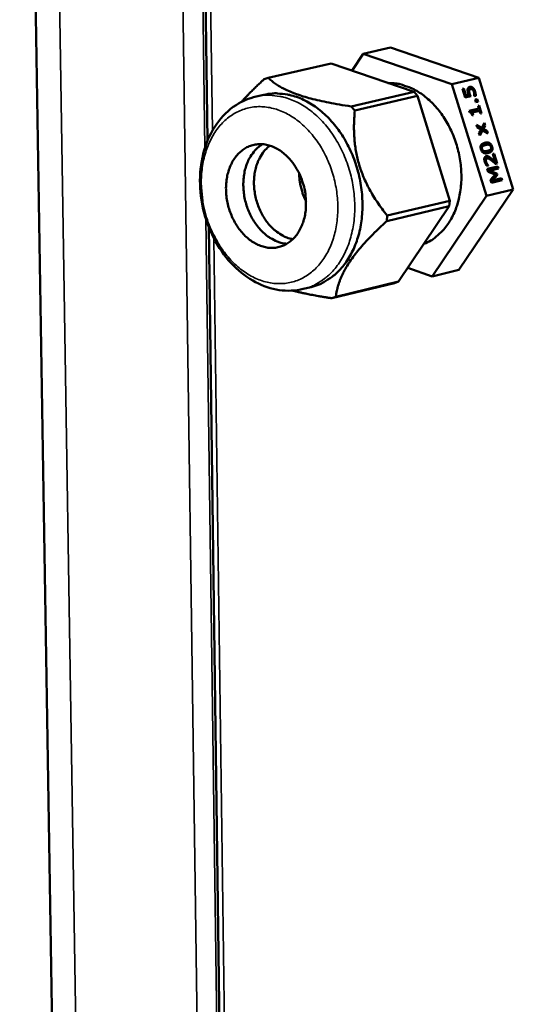
# Model space of a CAD drawing. Units: millimetres. Extents: x 65 to 38462, y -4296 to 4100.
# Drawn here: x 4864 to 4927, y 3509 to 3636 of the extents above; entities that cross this region are included whole.
import ezdxf

# ---------------------------------------------------------------- set-up
doc = ezdxf.new("R2010")
doc.units = ezdxf.units.MM
doc.header["$LTSCALE"] = 20
doc.layers.add('Visible (ISO)', color=7, linetype='Continuous', lineweight=50)
doc.layers.add('Visible Narrow (ISO)', color=7, linetype='Continuous', lineweight=35)

msp = doc.modelspace()

# ---------------------------------------------------------------- linework, layer by layer
at = {"layer": 'Visible (ISO)'}
for p, q in [((4875.189, 3054.542), (4863.767, 3766.398)), ((4887.134, 3680.233), (4887.94, 3620.38)), ((4911.454, 3632.335), (4907.972, 3631.544)), ((4922.844, 3628.435), (4911.454, 3632.335)), ((4907.972, 3631.544), (4906.52, 3629.363)), ((4919.372, 3627.635), (4907.972, 3631.544)), ((4895.731, 3628.452), (4903.822, 3630.29)), ((4903.822, 3630.29), (4914.496, 3626.623)), ((4895.731, 3628.452), (4895.214, 3628.267)), ((4922.844, 3628.435), (4919.372, 3627.635)), ((4927.267, 3614.1), (4922.844, 3628.435)), ((4923.804, 3613.276), (4919.372, 3627.635)), ((4920.721, 3627.046), (4920.884, 3627.084)), ((4921.071, 3625.91), (4920.721, 3627.046)), ((4920.884, 3627.084), (4920.726, 3627.028)), ((4920.884, 3627.084), (4921.152, 3626.214)), ((4921.716, 3626.985), (4921.384, 3626.867)), ((4921.587, 3626.831), (4921.391, 3626.762)), ((4895.182, 3626.26), (4894.187, 3626.033)), ((4914.496, 3626.623), (4906.426, 3624.764)), ((4906.875, 3624.245), (4914.944, 3626.106)), ((4914.944, 3626.106), (4914.496, 3626.623)), ((4914.944, 3626.106), (4919.1, 3612.646)), ((4921.152, 3626.214), (4920.995, 3626.159)), ((4921.002, 3626.133), (4921.139, 3626.164)), ((4921.787, 3626.075), (4921.071, 3625.91)), ((4921.523, 3626.3), (4921.139, 3626.164)), ((4921.152, 3626.214), (4921.523, 3626.3)), ((4922.24, 3626.088), (4922.234, 3626.108)), ((4922.437, 3626.134), (4922.24, 3626.088)), ((4922.357, 3625.644), (4922.622, 3625.706)), ((4922.459, 3625.312), (4922.357, 3625.644)), ((4922.622, 3625.706), (4922.365, 3625.615)), ((4922.622, 3625.706), (4922.724, 3625.374)), ((4906.875, 3624.245), (4906.426, 3624.764)), ((4921.598, 3624.189), (4922.848, 3624.48)), ((4921.611, 3624.146), (4922.464, 3624.345)), ((4922.724, 3625.374), (4922.459, 3625.312)), ((4922.848, 3624.48), (4922.464, 3624.345)), ((4922.601, 3624.393), (4922.675, 3624.154)), ((4922.735, 3624.847), (4922.877, 3624.88)), ((4922.848, 3624.48), (4922.735, 3624.847)), ((4922.877, 3624.88), (4922.74, 3624.832)), ((4922.877, 3624.88), (4923.188, 3623.87)), ((4921.664, 3623.974), (4921.598, 3624.189)), ((4922.001, 3623.997), (4921.817, 3623.932)), ((4922.117, 3623.621), (4921.99, 3623.591)), ((4922.931, 3624.213), (4922.001, 3623.997)), ((4922.001, 3623.997), (4922.117, 3623.621)), ((4923.047, 3623.837), (4922.931, 3624.213)), ((4923.188, 3623.87), (4923.047, 3623.837)), ((4922.523, 3622.411), (4923.202, 3621.996)), ((4922.614, 3622.114), (4922.523, 3622.411)), ((4923.121, 3621.82), (4922.614, 3622.114)), ((4922.849, 3621.354), (4923.121, 3621.82)), ((4923.202, 3621.996), (4922.963, 3621.912)), ((4923.149, 3621.977), (4923.073, 3621.848)), ((4923.388, 3621.865), (4923.085, 3621.758)), ((4923.202, 3621.996), (4923.564, 3622.654)), ((4923.662, 3622.334), (4923.322, 3622.214)), ((4923.662, 3622.334), (4923.388, 3621.865)), ((4923.388, 3621.865), (4923.899, 3621.569)), ((4923.564, 3622.654), (4923.662, 3622.334)), ((4922.948, 3621.033), (4922.849, 3621.354)), ((4923.308, 3621.689), (4922.948, 3621.033)), ((4923.308, 3621.689), (4922.977, 3621.573)), ((4923.052, 3621.702), (4923.162, 3621.638)), ((4923.99, 3621.272), (4923.308, 3621.689)), ((4923.899, 3621.569), (4923.649, 3621.481)), ((4923.899, 3621.569), (4923.99, 3621.272)), ((4923.514, 3619.758), (4923.13, 3619.623)), ((4923.852, 3618.074), (4923.532, 3617.962)), ((4924.138, 3619.109), (4923.754, 3618.974)), ((4924.626, 3618.652), (4924.787, 3618.69)), ((4924.94, 3617.636), (4924.626, 3618.652)), ((4924.787, 3618.69), (4924.631, 3618.636)), ((4924.787, 3618.69), (4925.181, 3617.414)), ((4924.033, 3617.189), (4923.835, 3617.143)), ((4924.028, 3617.205), (4923.885, 3617.155)), ((4923.906, 3616.726), (4925.292, 3617.053)), ((4924.024, 3616.343), (4923.906, 3616.726)), ((4923.918, 3616.685), (4924.908, 3616.919)), ((4924.028, 3617.205), (4924.033, 3617.189)), ((4925.377, 3616.778), (4924.183, 3616.496)), ((4924.94, 3617.636), (4924.756, 3617.572)), ((4925.292, 3617.053), (4924.908, 3616.919)), ((4924.908, 3616.919), (4924.98, 3616.684)), ((4925.181, 3617.414), (4924.984, 3617.367)), ((4925.292, 3617.053), (4925.377, 3616.778)), ((4924.183, 3616.496), (4923.997, 3616.431)), ((4924.95, 3616.026), (4924.024, 3616.343)), ((4924.183, 3616.496), (4925.162, 3616.148)), ((4924.338, 3615.326), (4924.95, 3616.026)), ((4924.829, 3615.846), (4924.345, 3615.302)), ((4924.387, 3615.167), (4925.376, 3615.402)), ((4925.213, 3615.98), (4924.567, 3615.252)), ((4924.567, 3615.252), (4925.76, 3615.536)), ((4924.82, 3615.877), (4924.829, 3615.846)), ((4925.213, 3615.98), (4924.829, 3615.846)), ((4925.162, 3616.148), (4924.88, 3616.05)), ((4925.162, 3616.148), (4925.213, 3615.98)), ((4925.76, 3615.536), (4925.376, 3615.402)), ((4925.376, 3615.402), (4925.443, 3615.185)), ((4925.76, 3615.536), (4925.839, 3615.279)), ((4924.454, 3614.95), (4924.338, 3615.326)), ((4924.567, 3615.252), (4924.38, 3615.187)), ((4925.839, 3615.279), (4924.454, 3614.95)), ((4916.814, 3602.92), (4923.804, 3613.276)), ((4920.278, 3603.76), (4927.267, 3614.1)), ((4927.267, 3614.1), (4923.804, 3613.276)), ((4910.979, 3610.03), (4919.028, 3611.948)), ((4919.1, 3612.646), (4911.051, 3610.731)), ((4919.028, 3611.948), (4912.49, 3602.243)), ((4919.028, 3611.948), (4919.1, 3612.646)), ((4910.979, 3610.03), (4911.051, 3610.731)), ((4888.09, 3609.279), (4895.675, 3046.124)), ((4913.684, 3604.014), (4916.814, 3602.92)), ((4920.278, 3603.76), (4916.814, 3602.92)), ((4901.243, 3601.547), (4900.253, 3601.308)), ((4903.923, 3600.112), (4911.973, 3602.064)), ((4912.49, 3602.243), (4904.44, 3600.292)), ((4911.973, 3602.064), (4912.49, 3602.243)), ((4903.923, 3600.112), (4904.44, 3600.292))]:
    msp.add_line(p, q, dxfattribs=at)
at = {"layer": 'Visible (ISO)', "flags": 128}
for points in [[(4911.146, 3627.774, -0.0283939), (4912.131, 3627.726, -0.0477969), (4912.706, 3627.609, -0.0103588), (4913.849, 3627.234, -0.0282761), (4914.256, 3627.065, -0.0241978), (4915.037, 3626.639, -0.0253088), (4915.739, 3626.161, -0.0216192), (4916.463, 3625.561, -0.022611), (4917.101, 3624.929, -0.0197073), (4917.738, 3624.182, -0.0204707), (4918.291, 3623.415, -0.0184681), (4918.818, 3622.552, -0.0189624), (4919.266, 3621.675, -0.0178545), (4919.665, 3620.731, -0.0180722), (4919.99, 3619.772, -0.0178295), (4920.248, 3618.783, -0.0177716), (4920.436, 3617.775, -0.0183855), (4920.548, 3616.78, -0.0180515), (4920.588, 3615.76, -0.0195419), (4920.553, 3614.792, -0.0189328), (4920.44, 3613.799, -0.0213266), (4920.262, 3612.891, -0.0204605), (4919.999, 3611.964, -0.0237262), (4919.685, 3611.146, -0.0226694), (4919.28, 3610.323, -0.02659), (4918.841, 3609.619, -0.0254902), (4918.31, 3608.935, -0.0294935), (4918.004, 3608.621, -0.0110746), (4917.125, 3607.852, -0.0492014), (4916.645, 3607.524, -0.0295459), (4915.77, 3607.111)], [(4901.243, 3601.547, 0.0297867), (4902.281, 3601.869, 0.0491705), (4902.872, 3602.16, 0.0111779), (4903.959, 3602.871, 0.0298544), (4904.343, 3603.17, 0.0264555), (4905.024, 3603.835, 0.0274312), (4905.607, 3604.543, 0.0235855), (4906.165, 3605.382, 0.0246441), (4906.62, 3606.232, 0.0211026), (4907.033, 3607.213, 0.0220631), (4907.347, 3608.182, 0.0192087), (4907.601, 3609.266, 0.0199679), (4907.764, 3610.325, 0.0179235), (4907.851, 3611.473, 0.018441), (4907.855, 3612.591, 0.0172082), (4907.776, 3613.759, 0.017476), (4907.619, 3614.901, 0.0170262), (4907.379, 3616.049, 0.0170457), (4907.061, 3617.177, 0.0173636), (4906.672, 3618.268, 0.0171349), (4906.202, 3619.342, 0.0182318), (4905.68, 3620.34, 0.0177532), (4905.071, 3621.322, 0.0196582), (4904.434, 3622.196, 0.0189345), (4903.705, 3623.05, 0.0216571), (4902.976, 3623.776, 0.0207207), (4902.153, 3624.467, 0.0241695), (4901.353, 3625.024, 0.0231106), (4900.465, 3625.525, 0.0269598), (4899.618, 3625.897, 0.0259471), (4898.701, 3626.189, 0.0295101), (4898.222, 3626.285, 0.0109882), (4896.92, 3626.436, 0.0488594), (4896.26, 3626.434, 0.0294772), (4895.182, 3626.26)], [(4900.205, 3614.92, 0.0249067), (4899.852, 3615.905, 0.0406343), (4899.558, 3616.476, 0.00834), (4898.898, 3617.498, 0.0246653), (4898.653, 3617.829, 0.029136), (4898.144, 3618.378, 0.0276357), (4897.546, 3618.893, 0.0338785), (4896.965, 3619.279, 0.0322732), (4896.308, 3619.601, 0.0390668), (4895.684, 3619.803, 0.037898), (4895.016, 3619.91, 0.0425931), (4894.383, 3619.908, 0.0422125), (4893.754, 3619.799, 0.0421173), (4893.151, 3619.586, 0.0425718), (4892.598, 3619.277, 0.0377311), (4892.068, 3618.857, 0.0389633), (4891.623, 3618.377, 0.0321063), (4891.206, 3617.775, 0.0337528), (4890.889, 3617.155, 0.0275008), (4890.618, 3616.415, 0.0290216), (4890.441, 3615.689, 0.0245611), (4890.333, 3614.866, 0.0256111), (4890.308, 3614.071, 0.0231705), (4890.365, 3613.223, 0.0236303), (4890.498, 3612.401, 0.0231497), (4890.71, 3611.584, 0.022998), (4890.998, 3610.785, 0.024452), (4891.347, 3610.047, 0.0236941), (4891.778, 3609.324, 0.0271452), (4892.238, 3608.704, 0.0258375), (4892.788, 3608.108, 0.0312615), (4893.334, 3607.637, 0.0296229), (4893.966, 3607.214, 0.0364067), (4894.57, 3606.916, 0.0349072), (4895.237, 3606.699, 0.0411318), (4895.869, 3606.594, 0.0402741), (4896.523, 3606.594, 0.0429441), (4897.146, 3606.698, 0.0429103), (4897.742, 3606.907, 0.0403759), (4898.315, 3607.223, 0.0411701), (4898.819, 3607.619, 0.0350316), (4899.298, 3608.133, 0.0364818), (4899.684, 3608.686, 0.0297349), (4900.033, 3609.363, 0.0313424), (4900.284, 3610.04, 0.0259304), (4900.477, 3610.83, 0.0272207), (4900.58, 3611.597, 0.0237747), (4900.593, 3612.01, 0.0078483), (4900.553, 3613.259, 0.0397625), (4900.472, 3613.895, 0.0240523), (4900.205, 3614.92)], [(4895.012, 3619.91, 0.0343665), (4894.363, 3619.447, 0.0565309), (4894.025, 3619.099, 0.0146073), (4893.465, 3618.326, 0.0339269), (4893.257, 3617.971, 0.0277137), (4892.958, 3617.279, 0.0292454), (4892.751, 3616.594, 0.0245436), (4892.604, 3615.81, 0.0256833), (4892.539, 3615.05, 0.0228397), (4892.548, 3614.228, 0.0234451), (4892.632, 3613.431, 0.022431), (4892.792, 3612.622, 0.0224717), (4893.024, 3611.832, 0.0232394), (4893.321, 3611.083, 0.0227146), (4893.693, 3610.348, 0.0253013), (4894.105, 3609.699, 0.0242345), (4894.599, 3609.068, 0.0286845), (4895.101, 3608.55, 0.0271957), (4895.688, 3608.066, 0.0332444), (4896.035, 3607.845, 0.0141457), (4896.895, 3607.404, 0.055681), (4897.356, 3607.244, 0.0336976), (4898.15, 3607.12)], [(4898.915, 3607.71, -0.0331438), (4898.123, 3607.915, -0.0550634), (4897.674, 3608.121, -0.0138257), (4896.84, 3608.653, -0.0326145), (4896.509, 3608.911, -0.0267395), (4895.957, 3609.456, -0.0281556), (4895.493, 3610.028, -0.0242379), (4895.051, 3610.707, -0.0251226), (4894.691, 3611.401, -0.0232623), (4894.385, 3612.164, -0.0235324), (4894.154, 3612.943, -0.0236629), (4893.999, 3613.737, -0.0233068), (4893.917, 3614.555, -0.0254352), (4893.915, 3615.332, -0.0244688), (4893.994, 3616.136, -0.0286614), (4894.142, 3616.851, -0.0271855), (4894.381, 3617.583, -0.033286), (4894.558, 3617.963, -0.0142902), (4895.053, 3618.805, -0.0559543), (4895.358, 3619.189, -0.0338135), (4895.968, 3619.723)], [(4899.716, 3616.164, 0.0182092), (4899.762, 3615.371, 0.0319282), (4899.834, 3614.923, 0.004675), (4899.978, 3614.311, 0.0046628), (4900.133, 3613.7, 0.0318384), (4900.278, 3613.269, 0.0181823), (4900.604, 3612.542)]]:
    msp.add_lwpolyline(points, format="xyb", dxfattribs=at)
at = {"layer": 'Visible (ISO)'}
for points, weights in [([(4895.214, 3628.267), (4893.49, 3626.686), (4892.288, 3625.337)], [1, 1.03604440359, 1.05334884541]), ([(4906.426, 3624.764), (4898.281, 3625.972), (4895.731, 3628.452)], [1, 1.13865546218, 1]), ([(4911.051, 3610.731), (4906.18, 3616.835), (4906.875, 3624.245)], [1, 1.13865546218, 1]), ([(4904.44, 3600.292), (4904.925, 3604.485), (4910.979, 3610.03)], [1, 1.13865546218, 1]), ([(4898.858, 3601.1), (4900.922, 3600.557), (4903.923, 3600.112)], [1.06222767813, 1.04714146141, 1])]:
    msp.add_rational_spline(points, weights, degree=2, dxfattribs=at)
for points in [[(4921.457, 3626.486), (4921.407, 3626.646), (4921.375, 3626.874), (4921.395, 3626.986)], [(4921.395, 3626.986), (4921.415, 3627.101), (4921.539, 3627.248), (4921.665, 3627.277)], [(4921.587, 3626.831), (4921.57, 3626.764), (4921.594, 3626.583), (4921.627, 3626.477)], [(4921.751, 3626.995), (4921.676, 3626.978), (4921.601, 3626.895), (4921.587, 3626.831)], [(4921.665, 3627.277), (4921.765, 3627.3), (4921.965, 3627.244), (4922.055, 3627.171)], [(4921.671, 3627.035), (4921.698, 3627.014), (4921.724, 3626.987)], [(4922.009, 3626.941), (4921.952, 3626.984), (4921.825, 3627.012), (4921.751, 3626.995)], [(4922.186, 3626.662), (4922.16, 3626.746), (4922.071, 3626.894), (4922.009, 3626.941)], [(4922.055, 3627.171), (4922.145, 3627.098), (4922.299, 3626.855), (4922.348, 3626.694)], [(4921.523, 3626.3), (4921.503, 3626.349), (4921.469, 3626.446), (4921.457, 3626.486)], [(4921.627, 3626.477), (4921.662, 3626.363), (4921.756, 3626.142), (4921.787, 3626.075)], [(4922.239, 3626.349), (4922.233, 3626.436), (4922.212, 3626.576), (4922.186, 3626.662)], [(4922.234, 3626.108), (4922.24, 3626.144), (4922.243, 3626.273), (4922.239, 3626.349)], [(4922.348, 3626.694), (4922.394, 3626.546), (4922.439, 3626.248), (4922.437, 3626.134)], [(4921.99, 3623.591), (4921.924, 3623.804), (4921.781, 3623.987), (4921.664, 3623.974)], [(4923.093, 3619.262), (4922.988, 3619.602), (4923.249, 3620.007), (4923.611, 3620.092)], [(4924.02, 3618.769), (4923.645, 3618.68), (4923.198, 3618.923), (4923.093, 3619.262)], [(4923.297, 3619.635), (4923.239, 3619.577), (4923.211, 3619.414), (4923.247, 3619.298)], [(4923.247, 3619.298), (4923.283, 3619.182), (4923.402, 3619.05), (4923.488, 3619.023)], [(4923.698, 3619.811), (4923.555, 3619.777), (4923.355, 3619.694), (4923.297, 3619.635)], [(4923.611, 3620.092), (4923.984, 3620.18), (4924.433, 3619.938), (4924.537, 3619.601)], [(4924.143, 3619.836), (4924.062, 3619.86), (4923.84, 3619.844), (4923.698, 3619.811)], [(4923.933, 3619.051), (4924.079, 3619.085), (4924.267, 3619.158), (4924.329, 3619.219)], [(4924.537, 3619.601), (4924.643, 3619.259), (4924.385, 3618.855), (4924.02, 3618.769)], [(4924.383, 3619.565), (4924.348, 3619.679), (4924.229, 3619.811), (4924.143, 3619.836)], [(4924.329, 3619.219), (4924.389, 3619.277), (4924.42, 3619.444), (4924.383, 3619.565)], [(4923.317, 3618.875), (4923.423, 3618.886), (4923.549, 3618.916)], [(4923.488, 3619.023), (4923.572, 3618.998), (4923.797, 3619.019), (4923.933, 3619.051)], [(4923.588, 3617.653), (4923.498, 3617.944), (4923.603, 3618.32), (4923.779, 3618.361)], [(4923.549, 3618.916), (4923.669, 3618.944), (4923.754, 3618.974)], [(4923.59, 3618.226), (4923.649, 3618.212), (4923.705, 3618.184)], [(4923.733, 3617.938), (4923.72, 3617.883), (4923.731, 3617.748), (4923.755, 3617.671)], [(4923.876, 3618.081), (4923.817, 3618.068), (4923.746, 3617.993), (4923.733, 3617.938)], [(4923.779, 3618.361), (4923.861, 3618.38), (4924.015, 3618.355), (4924.089, 3618.319)], [(4924.496, 3617.789), (4924.249, 3617.984), (4923.987, 3618.108), (4923.876, 3618.081)], [(4924.089, 3618.319), (4924.165, 3618.283), (4924.33, 3618.165), (4924.412, 3618.098)], [(4924.412, 3618.098), (4924.548, 3617.99), (4924.851, 3617.717), (4924.94, 3617.636)], [(4923.835, 3617.143), (4923.78, 3617.222), (4923.631, 3617.516), (4923.588, 3617.653)], [(4923.755, 3617.671), (4923.778, 3617.597), (4923.849, 3617.452), (4923.889, 3617.388)], [(4923.889, 3617.388), (4923.923, 3617.333), (4924.002, 3617.234), (4924.028, 3617.205)], [(4924.984, 3617.367), (4924.855, 3617.485), (4924.619, 3617.692), (4924.496, 3617.789)]]:
    msp.add_open_spline(points, degree=2, dxfattribs=at)
for points, degree, knots in [([(4921.454, 3627.143), (4921.468, 3627.14), (4921.581, 3627.108), (4921.671, 3627.035)], 2, [0.8637096, 0.8637096, 0.8637096, 1, 2, 2, 2]), ([(4900.253, 3601.308), (4899.249, 3601.065), (4898.182, 3601.02), (4896.11, 3601.321), (4895.08, 3601.665), (4893.108, 3602.702), (4892.149, 3603.423), (4890.408, 3605.177), (4889.616, 3606.244), (4888.32, 3608.58), (4887.805, 3609.881), (4887.125, 3612.533), (4886.952, 3613.919), (4886.965, 3616.602), (4887.152, 3617.934), (4887.871, 3620.386), (4888.413, 3621.536), (4889.792, 3623.49), (4890.644, 3624.324), (4892.395, 3625.451), (4893.276, 3625.825), (4894.187, 3626.033)], 3, [0, 0, 0, 0, 0.3406437, 0.3406437, 0.6784116, 0.6784116, 1.0337292, 1.0337292, 1.4059126, 1.4059126, 1.7837969, 1.7837969, 2.1611877, 2.1611877, 2.538506, 2.538506, 2.9163915, 2.9163915, 3.2887876, 3.2887876, 3.596575, 3.596575, 3.596575, 3.596575]), ([(4921.286, 3626.216), (4921.304, 3626.166), (4921.358, 3626.038), (4921.384, 3625.982)], 2, [0.5529254, 0.5529254, 0.5529254, 1, 1.7105783, 1.7105783, 1.7105783]), ([(4923.13, 3619.623), (4923.099, 3619.612), (4923.059, 3619.596), (4923.048, 3619.591)], 2, [0.7197683, 0.7197683, 0.7197683, 1, 1.11584892, 1.11584892, 1.11584892]), ([(4923.298, 3619.973), (4923.621, 3620.034), (4923.881, 3619.894), (4923.929, 3619.85)], 2, [0.0971262, 0.0971262, 0.0971262, 1, 1.2506371, 1.2506371, 1.2506371]), ([(4923.705, 3618.184), (4923.781, 3618.148), (4923.869, 3618.085), (4923.875, 3618.081)], 2, [0, 0, 0, 1, 1.0700687, 1.0700687, 1.0700687]), ([(4924.198, 3619.132), (4924.188, 3619.013), (4924.068, 3618.824), (4923.95, 3618.754)], 2, [0.55112004, 0.55112004, 0.55112004, 1, 1.48438403, 1.48438403, 1.48438403])]:
    msp.add_open_spline(points, degree=degree, knots=knots, dxfattribs=at)
at = {"layer": 'Visible Narrow (ISO)'}
for p, q in [((4878.109, 3052.005), (4868.115, 3689.332)), ((4892.936, 3046.221), (4884.168, 3680.816)), ((4887.584, 3619.398), (4886.761, 3680.306)), ((4887.773, 3680.11), (4888.556, 3621.648)), ((4921.665, 3627.277), (4921.562, 3627.241)), ((4922.055, 3627.171), (4921.671, 3627.035)), ((4921.627, 3626.477), (4921.477, 3626.424)), ((4922.348, 3626.694), (4922.193, 3626.639)), ((4923.297, 3619.635), (4923.046, 3619.547)), ((4923.247, 3619.298), (4923.098, 3619.246)), ((4923.611, 3620.092), (4923.346, 3620)), ((4924.537, 3619.601), (4924.388, 3619.549)), ((4923.488, 3619.023), (4923.255, 3618.941)), ((4923.733, 3617.938), (4923.539, 3617.87)), ((4923.933, 3619.051), (4923.549, 3618.916)), ((4924.089, 3618.319), (4923.705, 3618.184)), ((4923.779, 3618.361), (4923.71, 3618.337)), ((4924.412, 3618.098), (4924.176, 3618.015)), ((4923.755, 3617.671), (4923.6, 3617.617)), ((4923.889, 3617.388), (4923.725, 3617.33)), ((4895.327, 3046.367), (4887.706, 3610.364)), ((4888.741, 3607.838), (4896.266, 3046.032))]:
    msp.add_line(p, q, dxfattribs=at)
at = {"layer": 'Visible Narrow (ISO)', "flags": 128}
for points in [[(4900.253, 3601.308, 0.0297956), (4901.291, 3601.63, 0.0491836), (4901.882, 3601.922, 0.0111836), (4902.969, 3602.633, 0.0298633), (4903.354, 3602.932, 0.0264595), (4904.034, 3603.597, 0.0274364), (4904.617, 3604.305, 0.0235857), (4905.175, 3605.144, 0.0246457), (4905.63, 3605.995, 0.0211002), (4906.044, 3606.976, 0.0220617), (4906.357, 3607.945, 0.0192046), (4906.611, 3609.03, 0.0199646), (4906.774, 3610.09, 0.0179184), (4906.861, 3611.238, 0.0184365), (4906.865, 3612.357, 0.0172027), (4906.786, 3613.525, 0.0174707), (4906.628, 3614.668, 0.0170205), (4906.388, 3615.817, 0.01704), (4906.07, 3616.945, 0.0173578), (4905.681, 3618.036, 0.0171291), (4905.211, 3619.111, 0.0182264), (4904.688, 3620.109, 0.0177475), (4904.079, 3621.092, 0.0196535), (4903.442, 3621.967, 0.0189293), (4902.713, 3622.821, 0.0216539), (4901.983, 3623.547, 0.0207166), (4901.16, 3624.239, 0.0241687), (4900.36, 3624.796, 0.0231086), (4899.472, 3625.297, 0.0269626), (4898.624, 3625.67, 0.0259485), (4897.707, 3625.962, 0.029517), (4897.228, 3626.057, 0.0109928), (4895.926, 3626.209, 0.0488707), (4895.266, 3626.207, 0.0294844), (4894.187, 3626.033)], [(4887.815, 3610.51, -0.0178735), (4887.45, 3611.851, -0.0310576), (4887.317, 3612.64, -0.0045081), (4887.15, 3614.357, -0.017737), (4887.127, 3614.795, -0.0191774), (4887.15, 3615.833, -0.0185697), (4887.254, 3616.9, -0.0209155), (4887.428, 3617.877, -0.0200398), (4887.692, 3618.878, -0.0232802), (4888.01, 3619.764, -0.0221925), (4888.427, 3620.658, -0.0261503), (4888.879, 3621.426, -0.0249864), (4889.431, 3622.176, -0.0291435), (4890.005, 3622.801, -0.0281258), (4890.67, 3623.377, -0.0315272), (4891.351, 3623.837, -0.030897), (4892.099, 3624.216, -0.0324191), (4892.867, 3624.491, -0.0323316), (4893.666, 3624.664, -0.0313724), (4894.496, 3624.735, -0.0318447), (4895.316, 3624.702, -0.0288075), (4896.176, 3624.562, -0.0297153), (4896.988, 3624.329, -0.025676), (4897.842, 3623.979, -0.0267899), (4898.621, 3623.559, -0.0227777), (4899.433, 3623.011, -0.0238633), (4900.157, 3622.418, -0.0204887), (4900.893, 3621.696, -0.0213896), (4901.539, 3620.948, -0.018888), (4902.171, 3620.083, -0.0195331), (4902.716, 3619.202, -0.0179399), (4903.222, 3618.229, -0.0183096), (4903.646, 3617.243, -0.0175951), (4904.009, 3616.202, -0.0176891), (4904.296, 3615.143, -0.0178285), (4904.505, 3614.073, -0.0176478), (4904.64, 3612.979, -0.0186461), (4904.693, 3611.918, -0.0181893), (4904.667, 3610.829, -0.0200771), (4904.565, 3609.814, -0.0193483), (4904.376, 3608.772, -0.0221434), (4904.125, 3607.835, -0.0211754), (4903.778, 3606.882, -0.0247934), (4903.387, 3606.052, -0.0236827), (4902.896, 3605.228, -0.0277813), (4902.376, 3604.53, -0.0267139), (4901.76, 3603.869, -0.0305347), (4901.126, 3603.327, -0.0297547), (4900.414, 3602.854, -0.03219), (4899.683, 3602.49, -0.0318994), (4898.905, 3602.219, -0.0320228), (4898.101, 3602.051, -0.0322993), (4897.289, 3601.987, -0.0300491), (4896.441, 3602.027, -0.030828), (4895.625, 3602.166, -0.0270595), (4894.766, 3602.417, -0.0281484), (4893.971, 3602.748, -0.0239859), (4893.137, 3603.202, -0.025139), (4892.388, 3603.711, -0.0213949), (4891.614, 3604.35, -0.0224161), (4890.932, 3605.022, -0.0194751), (4890.249, 3605.817, -0.0202588), (4889.655, 3606.632, -0.0182252), (4889.425, 3607.005, -0.00473), (4888.604, 3608.483, -0.0316052), (4888.267, 3609.209, -0.0183571), (4887.815, 3610.51)]]:
    msp.add_lwpolyline(points, format="xyb", dxfattribs=at)

doc.saveas('drawing.dxf')
